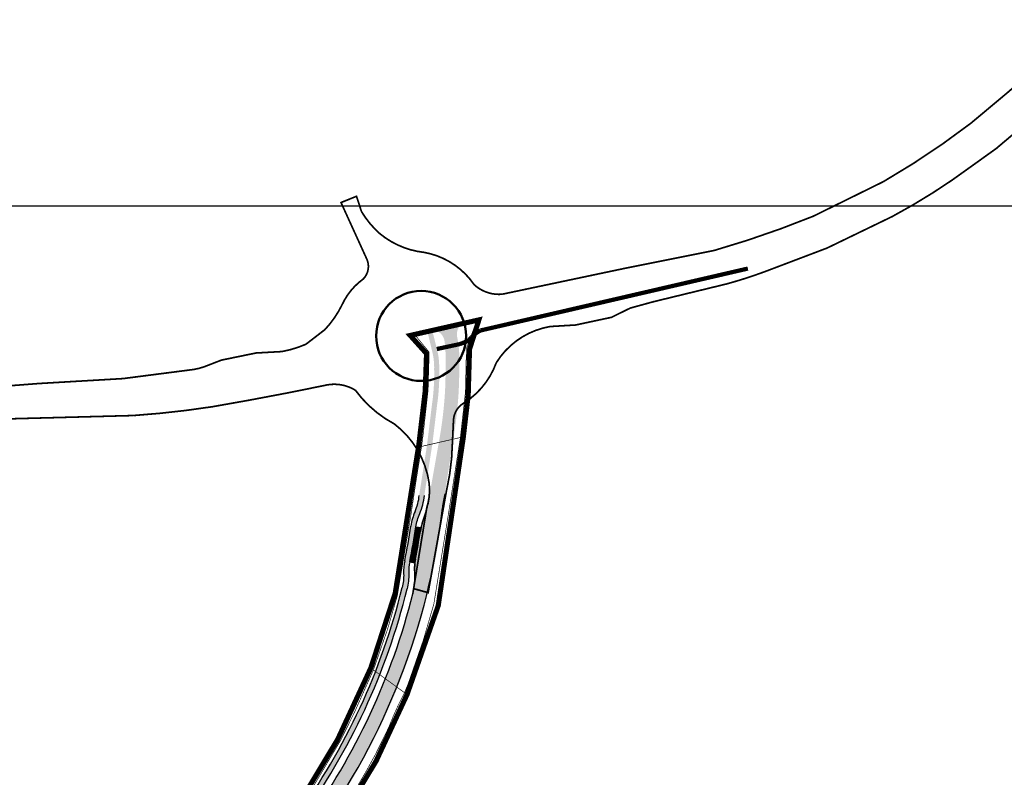
# Model space of a CAD drawing. Units: inches. Extents: x 545044 to 546591, y 6582121 to 6583200.
# Drawn here: x 545475 to 546054, y 6582680 to 6583125 of the extents above; entities that cross this region are included whole.
import ezdxf

# ---------------------------------------------------------------- set-up
doc = ezdxf.new("R2010")
doc.units = ezdxf.units.IN
doc.header["$MEASUREMENT"] = 0
doc.linetypes.add('CENTER', pattern=[2, 1.25, -0.25, 0.25, -0.25])
doc.linetypes.add('DASHED', pattern=[0.75, 0.5, -0.25])
for name, color, linetype in [('Ehitusjoon', 7, 'Continuous'), ('nähtavuskolmnurk', 30, 'Continuous'), ('OPT-tee kontuurjoon', 7, 'Continuous'), ('TL_katend_AB_KT', 41, 'Continuous'), ('TL_tee_äk_8x20', 6, 'Continuous'), ('TL_tee_äk_ST_bet_12cm', 192, 'Continuous')]:
    doc.layers.add(name, color=color, linetype=linetype)
doc.layers.add('OPT-DP-ala', color=129, linetype='CENTER', lineweight=9)
doc.layers.add('OPT-mood-krunt', color=1, linetype='Continuous', lineweight=0)
for name, color, linetype, true_color in [('TL_katend_AB_ST-6', 7, 'Continuous', 0xd2c7a3), ('TL_katend_puiste_kruus', 7, 'Continuous', 0xa27c52), ('TL_katend_sillutis_KT-hall', 250, 'Continuous', 0x333333), ('TL_tee_servajoon', 1, 'Continuous', 0xff0000)]:
    doc.layers.add(name, color=color, linetype=linetype, true_color=true_color)
picture_1 = doc.add_image_def('image1.jpg', size_in_pixel=(1880, 1508))

msp = doc.modelspace()

# ---------------------------------------------------------------- hatches: boundary and pattern name
at = {"layer": 'OPT-tee kontuurjoon', "true_color": 0x9e9e9e}
h = msp.add_hatch(color=253, dxfattribs=at)
h.dxf.hatch_style = 1
edge = h.paths.add_edge_path()
edge.add_line((545724.5935146397, 6582846.259377183), (545729.7926997595, 6582879.800183705))
edge.add_arc((545478.2486649208, 6582921.259707193), 254.9378229113125, 350.6406471886719, 356.5837428770648)
edge.add_arc((545392.7373529705, 6582922.5400341), 340.3948795623674, 357.2263294606885, 360.2280784259792)
edge.add_arc((545669.9829025879, 6582925.63729428), 63.17066314272914, 358.4195816910321, 371.2379718200287)
edge.add_arc((545740.0593884417, 6582939.949294577), 8.360052907423196, 125.09156870936101, 193.8484876182235, ccw=False)
edge.add_line((545735.2533206631, 6582946.789776807), (545716.9809564418, 6582942.60108875))
edge.add_arc((545716.6449822192, 6582934.66579043), 7.942407576054982, 14.339094380043093, 87.5755902236802, ccw=False)
edge.add_arc((545634.2600732577, 6582924.627213603), 90.87640096363118, -0.6134365242501758, 7.591483037561716, ccw=False)
edge.add_arc((545274.3081016673, 6582925.379768661), 450.8264662020945, 357.61298079159474, 359.7807042931102, ccw=False)
edge.add_arc((545470.3900606842, 6582922.047321003), 254.8217691452157, 350.69908382794506, 356.52530623834576, ccw=False)
edge.add_line((545721.8617217179, 6582880.863128317), (545715.5860585888, 6582845.35835165))
edge.add_arc((545710.9188028994, 6582937.490209359), 92.24999989477882, 272.9000354306497, 278.5246767851491)
at = {"layer": 'OPT-tee kontuurjoon', "true_color": 0xffc48a}
h = msp.add_hatch(color=31, dxfattribs=at)
h.dxf.hatch_style = 1
edge = h.paths.add_edge_path()
edge.add_line((545712.5539090292, 6582845.254746958), (545709.5067556603, 6582845.250431573))
edge.add_line((545709.5067556603, 6582845.250431573), (545714.1450196238, 6582874.87540981))
edge.add_line((545714.1450196238, 6582874.87540981), (545716.9816364654, 6582898.213890965))
edge.add_arc((545593.3924264046, 6582916.716777525), 124.9665941541641, 351.485328375573, 361.2083201630232)
edge.add_arc((545678.4080022282, 6582920.365351909), 39.93608777980453, 358.5460347828139, 375.3452571463037)
edge.add_line((545716.9203160781, 6582930.933832834), (545714.2896941298, 6582942.027596243))
edge.add_line((545714.2896941298, 6582942.027596243), (545717.0716188612, 6582942.658039582))
edge.add_line((545717.0716188612, 6582942.658039582), (545719.9923792765, 6582931.31960338))
edge.add_arc((545677.8390084541, 6582920.690149564), 43.47288764402028, -0.37206583450819153, 14.152739547612782, ccw=False)
edge.add_arc((545591.9628658678, 6582916.737139459), 129.4001878029885, -8.126393927383276, 1.6255335738987924, ccw=False)
edge.add_line((545720.0637004455, 6582898.445480595), (545717.2920388866, 6582875.583555915))
edge.add_line((545717.2920388866, 6582875.583555915), (545712.5539090292, 6582845.254746958))
at = {"layer": 'TL_katend_AB_KT'}
h = msp.add_hatch(color=256, dxfattribs=at)
h.dxf.hatch_style = 1
edge = h.paths.add_edge_path()
edge.add_line((545710.5139031378, 6582845.267354649), (545709.5455313149, 6582845.250431573))
edge.add_arc((545679.6640892245, 6582847.914905113), 30.00000001078152, 336.1143913818568, 354.9045162830816, ccw=False)
edge.add_arc((545737.2684976216, 6582822.405453239), 33.00000000286613, 156.1143913830763, 171.5517232724332)
edge.add_arc((545321.8259626719, 6582884.110394017), 386.999999475603, 348.4901002344178, 351.5517232478581, ccw=False)
edge.add_arc((545733.3798640119, 6582800.304750682), 33.00000000409909, 168.4901002211797, 181.8493921572616)
edge.add_arc((545670.4126800179, 6582798.271590884), 29.99999998717084, -13.833740561314528, 1.8493921637831932, ccw=False)
edge.add_arc((545321.8259621488, 6582884.110394111), 389.000000006897, 324.094114750625, 346.16625944193606, ccw=False)
edge.add_arc((545795.6650845356, 6582541.033892281), 196.0000000031958, 144.0941147505317, 184.3478431607286)
edge.add_arc((545599.2320156448, 6582526.099052234), 0.9999999995096093, -82.74249120906092, 4.34784318641988, ccw=False)
edge.add_line((545599.3583446181, 6582525.107063832), (545592.2233525119, 6582524.198427972))
edge.add_arc((545590.8337337946, 6582535.110300398), 11.00000000098535, 221.7224361637257, 277.2575088420001, ccw=False)
edge.add_line((545582.6235798544, 6582527.789550963), (545580.3844469619, 6582525.792982935))
edge.add_arc((545590.833733805, 6582535.110300427), 14.00000002791305, 221.7224362246172, 277.2575087844575)
edge.add_line((545592.6023394346, 6582521.222462766), (545599.5483490046, 6582522.107031841))
edge.add_arc((545599.6746779793, 6582521.115043439), 0.9999999996404683, 5.8031450921441206, 97.25750887033922, ccw=False)
edge.add_arc((545795.6650779335, 6582541.03389164), 195.9999933704342, 185.8031450771088, 186.1353979802641)
edge.add_arc((545597.0087210947, 6582529.344184426), 10.00000001919694, 292.2038573666311, 311.3980879040338)
edge.add_arc((545795.6650845447, 6582541.033892279), 193.0000000120594, 144.0941147515073, 185.7066613406205, ccw=False)
edge.add_arc((545321.8259621961, 6582884.110394086), 391.999999953927, 324.0941147495171, 346.1662594438903)
edge.add_arc((545670.4126800001, 6582798.271590886), 33.00000000380032, 346.1662594436789, 361.849392160507)
edge.add_arc((545733.3798640775, 6582800.304750673), 30.00000007040908, 168.4901002432789, 181.8493921337354, ccw=False)
edge.add_arc((545321.825962038, 6582884.110394128), 390.0000001188534, 348.4901002358275, 351.5517232456296)
edge.add_arc((545737.2684976644, 6582822.405453226), 30.0000000470762, 156.1143913932315, 171.5517232597099, ccw=False)
edge.add_arc((545679.6640893184, 6582847.914905087), 32.99999991440767, 336.1143913575059, 355.3763285480172)
edge.add_line((545712.5566960005, 6582845.254750956), (545711.9454659275, 6582845.253525076))
edge.add_line((545711.9454659275, 6582845.253525076), (545711.4243321497, 6582845.25677293))
edge.add_line((545711.4243321497, 6582845.25677293), (545710.5139031378, 6582845.267354649))
at = {"layer": 'TL_katend_AB_ST-6'}
h = msp.add_hatch(color=256, dxfattribs=at)
h.dxf.hatch_style = 1
edge = h.paths.add_edge_path()
edge.add_arc((545675.7174359319, 6582848.59763028), 39.99999998255338, 342.0369089207165, 355.3549886191622, ccw=False)
edge.add_line((545713.7676512031, 6582836.26145922), (545711.3172207915, 6582828.703246526))
edge.add_arc((545739.8548822153, 6582819.451118245), 29.99999995464393, 162.0369089273936, 171.2073648079661)
edge.add_arc((545321.8259579771, 6582884.110394804), 393.0000042354546, 348.7985388711656, 351.2073647880173, ccw=False)
edge.add_arc((545726.9583954662, 6582803.881275407), 20.00000000798475, 168.7985388590868, 181.0241009004996)
edge.add_line((545706.9615901478, 6582803.523815789), (545707.0609270643, 6582797.966765755))
edge.add_arc((545667.067316423, 6582797.251846521), 40.00000002040323, -14.121839663423373, 1.0241008977188244, ccw=False)
edge.add_arc((545321.8259621671, 6582884.110394103), 395.9999999871556, 324.0941147500255, 345.8781603295655, ccw=False)
edge.add_arc((545795.6650845347, 6582541.033892281), 189.0000000024937, 144.0941147504276, 183.3676216844125)
edge.add_arc((545597.0087211072, 6582529.344184409), 9.999999998614214, -82.74249116145819, 3.3676216893338733, ccw=False)
edge.add_line((545598.2720108492, 6582519.424300388), (545592.9181618707, 6582518.74249176))
edge.add_arc((545590.8337337937, 6582535.110300398), 16.49999999977001, 221.7224361644058, 277.25750884662676, ccw=False)
edge.add_line((545578.5185028847, 6582524.129176245), (545573.2938594685, 6582519.470517514))
edge.add_arc((545590.8337337922, 6582535.110300393), 23.49999999527737, 221.7224361571428, 277.2575088511666)
edge.add_line((545593.802464691, 6582511.798572944), (545599.1563136694, 6582512.480381571))
edge.add_arc((545600.4196034044, 6582502.560497535), 10.00000001147528, 11.147396069968181, 97.25750878806872, ccw=False)
edge.add_arc((545795.6650845225, 6582541.033892279), 188.9999999894947, 191.1473960038059, 202.4340583176559)
edge.add_arc((545613.5741724416, 6582465.854774605), 8.000000001781329, -51.78867284799401, 22.434058307589794, ccw=False)
edge.add_line((545618.5226823959, 6582459.568897637), (545615.5819178871, 6582457.25380262))
edge.add_line((545615.5819178871, 6582457.25380262), (545618.056172861, 6582454.110864137))
edge.add_line((545618.056172861, 6582454.110864137), (545620.2544590154, 6582455.841448583))
edge.add_arc((545623.3472777345, 6582451.912775476), 5.00000000122841, 27.347571695413592, 128.2113271196209, ccw=False)
edge.add_arc((545795.6650845244, 6582541.033892279), 188.9999999912721, 207.3475717082651, 218.6984732182825)
edge.add_line((545648.1605886542, 6582422.866960801), (545654.4041652001, 6582427.868735678))
edge.add_arc((545795.6650845335, 6582541.033892283), 181.0000000008251, 144.094114750671, 218.6984732178592, ccw=False)
edge.add_arc((545321.8259621509, 6582884.11039411), 404.0000000045113, 324.0941147505316, 353.4428409209011)
edge.add_arc((545782.2939432168, 6582831.18130896), 59.49999960914347, 169.2532734111443, 173.4428409332879, ccw=False)
edge.add_line((545723.8375109725, 6582842.276149326), (545724.5935146397, 6582846.259377183))
edge.add_arc((545711.7163268402, 6582929.51744768), 84.24801640679104, 272.6326713043419, 278.7920409114539, ccw=False)
at = {"layer": 'TL_katend_puiste_kruus'}
h = msp.add_hatch(color=256, dxfattribs=at)
edge = h.paths.add_edge_path()
edge.add_arc((545710.9187990488, 6582937.490233931), 92.25002476612352, 278.5246768880556, 278.8539898837418)
edge.add_line((545725.1176439935, 6582846.339480387), (545724.3287414986, 6582842.182915373))
edge.add_arc((545782.2939436295, 6582831.181308898), 59.00000002620435, 169.253273427221, 173.442840919458)
edge.add_arc((545321.82596216, 6582884.110394106), 404.4999999948866, 324.0941147501444, 353.4428409213368, ccw=False)
edge.add_arc((545795.6650845334, 6582541.033892283), 180.5000000003145, 144.0941147507414, 218.6984732179804)
edge.add_line((545654.7943887345, 6582428.181346608), (545654.4041652001, 6582427.868735678))
edge.add_arc((545795.6650845323, 6582541.033892283), 180.9999999999165, 144.0941147505197, 218.6984732180896, ccw=False)
edge.add_arc((545321.8259621586, 6582884.110394106), 403.9999999958204, 324.0941147502914, 353.4428409212941)
edge.add_arc((545782.2939433265, 6582831.181308944), 59.4999997198973, 169.2532734158778, 173.4428409302007, ccw=False)
edge.add_line((545723.8375109723, 6582842.276149326), (545724.5935146397, 6582846.259377183))
h = msp.add_hatch(color=256, dxfattribs=at)
edge = h.paths.add_edge_path()
edge.add_arc((545321.825962161, 6582884.110394104), 395.9999999933543, 324.0941147503406, 345.878160329522)
edge.add_line((545705.8584798472, 6582787.492459152), (545705.3735903049, 6582787.614451494))
edge.add_arc((545321.8259621549, 6582884.110394109), 395.5000000007857, 324.0941147503403, 345.8781603290975, ccw=False)
edge.add_arc((545795.6650845329, 6582541.033892283), 189.5000000001715, 144.0941147504871, 183.3676216851031)
edge.add_arc((545597.008721106, 6582529.34418441), 9.499999999780337, -46.39716368465611, 3.3676216816299984, ccw=False)
edge.add_arc((545795.6650845326, 6582541.033892287), 193.0000000008432, 185.5211117602379, 185.7066613434539)
edge.add_arc((545597.0087211056, 6582529.34418441), 10.00000000010673, 311.3980879169888, 363.3676216834978)
edge.add_arc((545795.6650845322, 6582541.033892282), 188.9999999999833, 144.0941147502009, 183.3676216847379, ccw=False)
at = {"layer": 'TL_katend_sillutis_KT-hall'}
h = msp.add_hatch(dxfattribs=at)
h.set_pattern_fill('AR-HBONE', color=256, scale=0.05, style=0)
h.set_pattern_definition([(45, (0, 0), (0, 0.2828427124746191), [0.6000000000000001, -0.2]), (135, (0.14142135625, 0.14142135625), (2.220446049250313e-17, 0.282842712474619), [0.6000000000000001, -0.2])])
edge = h.paths.add_edge_path()
edge.add_arc((545739.8548822661, 6582819.451118233), 30.15000000711715, 166.8672660643295, 171.2073647988382, ccw=False)
edge.add_line((545710.4934157399, 6582826.301430915), (545707.661401275, 6582826.722064987))
edge.add_arc((545321.825962236, 6582884.110394093), 390.0799999179467, 348.5018508046101, 351.53997267809126, ccw=False)
edge.add_line((545704.0775028926, 6582806.353297943), (545706.8979547396, 6582805.778963014))
edge.add_arc((545726.958394859, 6582803.881275498), 20.14999939671902, 168.7985387257215, 174.5959869442806, ccw=False)
edge.add_arc((545321.8259634731, 6582884.11039388), 392.8499986625151, 348.7985388503294, 351.2073647987326)

# ---------------------------------------------------------------- linework, layer by layer
at = {"color": 32, "linetype": 'DASHED', "ltscale": 10, "true_color": 0xcd6928, "const_width": 2.5}
msp.add_lwpolyline([(545719.8980633409, 6582931.304538438), (545733.3410371966, 6582934.192659696, 0.03551255234354407), (545738.5081064436, 6582936.299754052), (545740.2273885169, 6582938.203350191, -0.08692053899577168), (545745.52461894, 6582942.196261707), (545902.7798137168, 6582978.609028307)], format="xyb", dxfattribs=at)
at = {"layer": 'Ehitusjoon', "color": 0, "const_width": 1, "flags": 128}
for points in [[(546098.7944171046, 6583124.21566135, -0.03870302133871797), (546034.0412238984, 6583064.12259526, -0.03248328175097272), (545982.5447289367, 6583029.727836749), (545941.2692085013, 6583009.377461919, -0.02656550533114376), (545882.8584310099, 6582989.2021063), (545830.7135125923, 6582978.792799664), (545758.302224513, 6582963.514694897, -0.2103704815128737), (545741.8353280498, 6582969.143522793, 0.200301699497816), (545712.5743633077, 6582988.095928919, -0.1487272831384676), (545686.1615855213, 6582999.310306677, -0.0746439914031486), (545675.6055345096, 6583012.093532378), (545672.6763713502, 6583021.090696657), (545663.563405658, 6583017.405115793), (545678.8404577243, 6582983.918582692, -0.3060294912821758), (545676.5190826004, 6582972.369825571, 0.1291550626261923), (545664.1772337621, 6582957.307219736, -0.07517008249900356), (545654.0490945983, 6582942.685012951), (545642.9690553639, 6582934.13830057, -0.05815486538315501), (545628.8205630966, 6582929.814962848), (545613.5371026649, 6582928.962128722), (545593.2125175459, 6582924.777920876), (545585.5809400469, 6582921.82178957, -0.07745803568845146), (545574.4427344614, 6582918.96610049), (545535.4469961575, 6582913.933562653), (545485.8489487561, 6582911.026210179), (545430.8506381202, 6582906.83258198, 0.02066619234927225)], [(545468.3824209489, 6582890.265853589), (545541.3351545223, 6582892.209215621, 0.02130487266666959), (545587.973715656, 6582897.396772389, 0.008405112878111536), (545653.4550808654, 6582909.792546593, -0.2052658055767258), (545672.0099259011, 6582907.097808487, 0.1133396661680047), (545694.9249147255, 6582887.253343922, -0.1956275255729544), (545715.3233801951, 6582852.811569901, -0.1099218422645332), (545714.0290622548, 6582838.209219647), (545706.2619024043, 6582790.458548961), (545714.7841935884, 6582788.087179045), (545725.4662021272, 6582847.402534241, 0.05318959883849707), (545729.1072701054, 6582877.05280756), (545729.6808686552, 6582889.181899806, -0.2668585938778562), (545736.1903192737, 6582899.793767963, 0.1635059989964046), (545754.8282275284, 6582923.188056827, -0.2156007532880484), (545786.5440627306, 6582944.530338158), (545801.509093695, 6582945.429919462), (545822.5399248775, 6582949.92550683), (545833.6640615228, 6582955.377408445), (545847.0843572337, 6582959.065433043), (545890.6313362916, 6582969.647650571, 0.02273040973082406), (545913.0065246812, 6582976.874584126), (545949.4059419768, 6582990.679089043), (545987.7083000543, 6583009.204225196, 0.02745273852332441), (546023.045426433, 6583030.707505418), (546048.8198475441, 6583049.152621288, 0.03231802606286616), (546112.9663576054, 6583108.249631321)]]:
    msp.add_lwpolyline(points, format="xyb", dxfattribs=at)
at = {"layer": 'Ehitusjoon', "color": 0, "lineweight": 50}
msp.add_circle((545710.678420166, 6582938.989743404), 26.4742521211715, dxfattribs=at)
at = {"layer": 'OPT-DP-ala', "ltscale": 15, "const_width": 3}
msp.add_lwpolyline([(545600.799364034, 6582668.020385763), (545627.5801759455, 6582648.560434083), (545640.2701574732, 6582666.373885394), (545661.6624426469, 6582701.937953973), (545681.0898614405, 6582743.833599661), (545695.4339127894, 6582787.832091336), (545709.2722612629, 6582874.710628713), (545713.070300566, 6582906.536071708), (545713.8446580935, 6582928.63689925), (545704.2521066777, 6582939.289364077), (545744.6293206289, 6582948.42752846), (545739.1298018601, 6582931.139788645), (545738.3659798084, 6582904.447886998), (545735.4371173223, 6582879.111106221), (545720.7295920318, 6582780.476319319), (545702.3609886337, 6582728.169072635), (545684.1978270281, 6582689.113525709), (545666.6773294937, 6582660.165881904), (545646.9338464029, 6582634.188193883), (546151.8601771581, 6582265.428789375)], dxfattribs=at)
at = {"layer": 'OPT-mood-krunt', "color": 1, "const_width": 0.4}
for points in [[(545710.9363010449, 6582874.070943147), (545733.7614396953, 6582879.289520534), (545736.728488733, 6582905.800509483), (545737.302071815, 6582931.570443442), (545743.0399267122, 6582947.124909966), (545707.6898960083, 6582938.849502101), (545715.3847394106, 6582929.439967002), (545714.7597936797, 6582907.222775901), (545711.8714901855, 6582881.19173311), (545710.9363010449, 6582874.070943147)], [(545682.5967025408, 6582742.6503512), (545700.8878043458, 6582729.304941942), (545702.9840506439, 6582734.324089299), (545711.8614272688, 6582759.833937373), (545718.1400934737, 6582781.382204305), (545727.2490863503, 6582837.603892151), (545733.7614396953, 6582879.289520534), (545710.9363010449, 6582874.070943147), (545710.9363010449, 6582874.070943147), (545707.7239121208, 6582854.047536978), (545704.6031005749, 6582833.451068155), (545696.6502922868, 6582786.27305624), (545696.6502922868, 6582786.27305624), (545696.6502922868, 6582786.27305624), (545690.8978711633, 6582766.530852748), (545682.5967025408, 6582742.6503512)]]:
    msp.add_lwpolyline(points, dxfattribs=at)
msp.add_lwpolyline([(545627.8906368447, 6582646.373205703), (545645.0013513665, 6582633.93468331), (545666.5379121209, 6582663.397088396, 0.01743610354103044), (545683.6929015433, 6582692.786766757), (545691.5526264312, 6582708.742393573, -0.02901894315860156), (545700.8878043458, 6582729.304941942), (545682.5967025472, 6582742.650351196), (545682.5967025409, 6582742.6503512), (545671.6349928253, 6582718.094280848), (545663.5174400173, 6582701.615250715), (545647.387050937, 6582674.367044036, -0.04687547003292624), (545635.2449350958, 6582656.618760711), (545627.8906368447, 6582646.373205703)], format="xyb", dxfattribs=at)
at = {"layer": 'TL_tee_servajoon'}
msp.add_line((545724.5935146397, 6582846.259377183), (545723.8375109723, 6582842.276149326), dxfattribs=at)
at = {"layer": 'TL_tee_servajoon', "flags": 128}
for points in [[(545707.5940307981, 6582826.812949003, -0.06746012282498268), (545709.8378269596, 6582834.552811272, 0.0842445097500767), (545712.5566960009, 6582845.254750956, 0.0842445097500767)], [(545701.0434860068, 6582806.889479817, 0.05835701822985197), (545700.3970533396, 6582799.239762218, -0.0685375904765875), (545699.542489296, 6582791.098431841, -0.0685375904765875)], [(545703.9831567341, 6582806.290868077, 0.0583570182312633), (545703.3954906731, 6582799.336579351, -0.06853759047801261), (545702.4554702252, 6582790.381115937)]]:
    msp.add_lwpolyline(points, format="xyb", dxfattribs=at)
at = {"layer": 'TL_tee_servajoon'}
for centre, radius, start, end in [((545679.6640892337, 6582847.91490511), 30.00000000134812, 336.1143913797138, 354.9045162868366), ((545782.2939436032, 6582831.181308904), 59.49999999937381, 169.2532734276995, 173.4428409223188), ((545321.8259621551, 6582884.110394109), 404.0000000000901, 324.09411475029, 353.4428409209646), ((545737.2684976193, 6582822.405453239), 33.00000000056216, 156.1143913813576, 171.5517232718393), ((545321.825962473, 6582884.110394054), 386.9999996777503, 348.490100233766, 351.5517232467275), ((545321.8259621545, 6582884.110394108), 389.0000000006831, 324.0941147504657, 346.1662594419934), ((545321.8259621549, 6582884.110394109), 392.0000000007086, 324.0941147502932, 346.1662594419307), ((545321.8259621548, 6582884.110394108), 396.0000000005393, 324.0941147504177, 345.8781603292171)]:
    msp.add_arc(centre, radius, start, end, dxfattribs=at)
at = {"layer": 'TL_tee_äk_8x20'}
for p, q in [((545707.5940308, 6582826.812949016), (545710.5117593455, 6582826.379583985)), ((545707.661401275, 6582826.722064987), (545710.4934157397, 6582826.301430915)), ((545703.9831567326, 6582806.29086807), (545706.890535873, 6582805.698831938)), ((545704.0775028926, 6582806.353297943), (545706.8979547396, 6582805.778963014))]:
    msp.add_line(p, q, dxfattribs=at)
for radius, start, end in [(390.0000000005393, 348.4901002352065, 351.5517232478788), (390.0800000005393, 348.5018508048084, 351.5399726776823)]:
    msp.add_arc((545321.8259621548, 6582884.110394108), radius, start, end, dxfattribs=at)
at = {"layer": 'TL_tee_äk_ST_bet_12cm'}
for p, q in [((545713.6249628958, 6582836.307719862), (545711.1745324841, 6582828.749507168)), ((545711.3172207917, 6582828.703246526), (545713.7676512034, 6582836.26145922)), ((545706.9109510245, 6582797.964084808), (545706.8116141078, 6582803.521134861)), ((545707.0609270643, 6582797.966765755), (545706.9615901479, 6582803.523815789)), ((545705.7130129839, 6582787.529056855), (545705.8584798467, 6582787.492459152))]:
    msp.add_line(p, q, dxfattribs=at)
for centre, radius, start, end in [((545675.7174359156, 6582848.597630284), 39.8499999986249, 342.036908923386, 355.3266018895507), ((545675.7174359148, 6582848.597630282), 39.99999999970914, 342.0369089258926, 355.3549886184745), ((545739.8548822633, 6582819.451118235), 30.15000000366032, 162.0369089363087, 171.2073648032061), ((545739.8548822587, 6582819.45111823), 30.00000000033409, 162.036908925761, 171.2073647926542), ((545321.825962156, 6582884.110394122), 392.8500000014618, 348.7985388529997, 351.207364793064), ((545321.8259621545, 6582884.110394095), 392.999999998332, 348.7985388541712, 351.2073647969905), ((545726.9583954581, 6582803.881275426), 20.15, 168.7985388540079, 181.0241009007356), ((545726.9583954582, 6582803.881275407), 20, 168.7985388554587, 181.0241009009167), ((545667.0673164434, 6582797.251846521), 39.85, 345.8781603294993, 1.024100898315826), ((545667.0673164434, 6582797.251846521), 40, 345.8781603294566, 1.024100898240313)]:
    msp.add_arc(centre, radius, start, end, dxfattribs=at)

# ---------------------------------------------------------------- referenced raster images: frames only (the image files are external)
at = {"layer": 'nähtavuskolmnurk', "color": 5}
image = msp.add_image(picture_1, insert=(545166.5006976207, 6582121.028075973), size_in_units=(1114.9746583661763, 894.3520132001031), dxfattribs=at)
image.dxf.flags = 7

doc.saveas('drawing.dxf')
